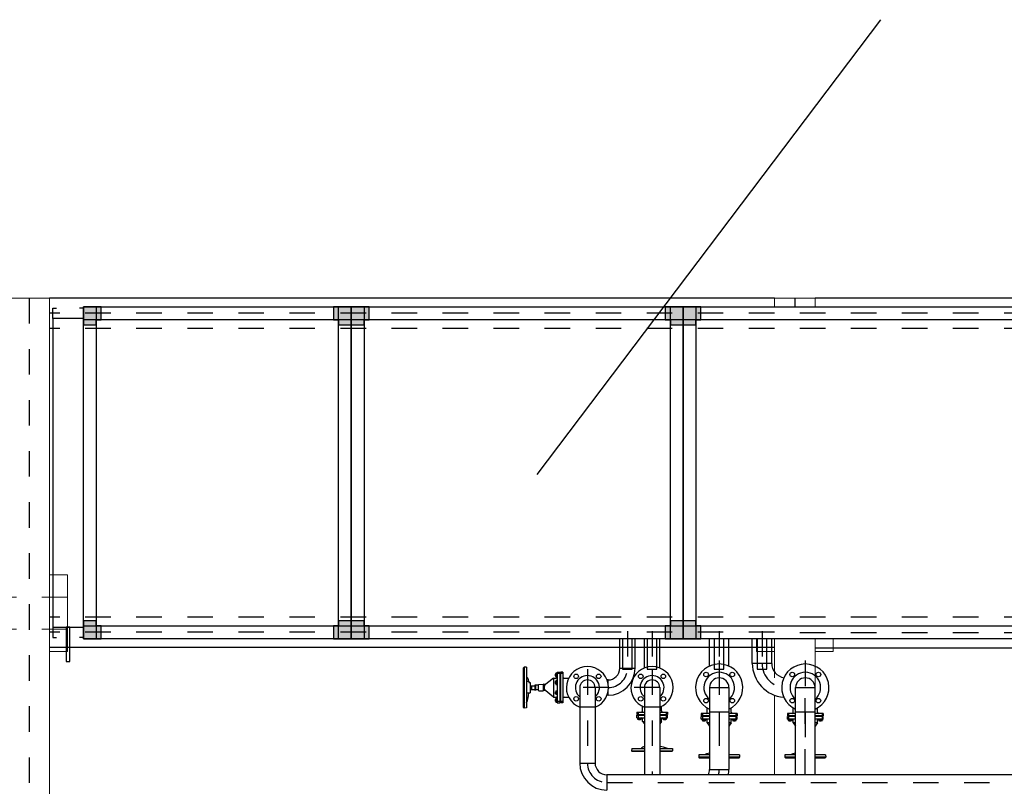
# Model space of a CAD drawing. Units: millimetres. Extents: x 862 to 1119, y 703 to 855.
# Drawn here: x 1096 to 1100, y 771 to 774 of the extents above; entities that cross this region are included whole.
import ezdxf

# ---------------------------------------------------------------- set-up
doc = ezdxf.new("R2010")
doc.units = ezdxf.units.MM
for name, pattern in [('CENTRO2', [28.575, 19.05, -3.175, 3.175, -3.175]), ('HIDDEN', [0.375, 0.25, -0.125]), ('PHANTOM', [2.5, 1.25, -0.25, 0.25, -0.25, 0.25, -0.25]), ('TRATTOPUNTO', [1, 0.5, -0.25, 0, -0.25])]:
    doc.linetypes.add(name, pattern=pattern)
for name, color, linetype in [('1', 7, 'Continuous'), ('apparecchiature', 4, 'Continuous'), ('fissaggio', 9, 'Continuous')]:
    doc.layers.add(name, color=color, linetype=linetype)
doc.layers.add('appoggio', color=7, linetype='Continuous', lineweight=20)

# ---------------------------------------------------------------- blocks, each defined once
blk = doc.blocks.new('collettore')
at = {"color": 1, "linetype": 'PHANTOM'}
blk.add_line((0, 30), (0, -150), dxfattribs=at)
at = {"color": 5, "linetype": 'Continuous'}
blk.add_lwpolyline([(-19.1, -120), (19.1, -120), (19.1, 0), (-19.1, 0), (-19.1, -120)], dxfattribs=at)
blk = doc.blocks.new('1290')
at = {"color": 1, "linetype": 'Continuous'}
for points in [[(15, 605), (15, 645), (30, 645)], [(135, 605), (135, 645), (120, 645)], [(15, -605), (135, -605), (135, 605), (15, 605), (15, -605)], [(15, -605), (15, -645), (30, -645)], [(67.5, -740), (82.5, -740), (82.5, -605), (67.5, -605), (67.5, -740)], [(135, -605), (135, -645), (120, -645)]]:
    blk.add_lwpolyline(points, dxfattribs=at)
blk = doc.blocks.new('A$C272030A8')
at = {"layer": '1'}
for points in [[(170, 1400), (190, 1400), (190, 1450), (120, 1450), (120, 1380), (170, 1380)], [(1120, 1400), (1120, 1380), (1170, 1380), (1170, 1450), (1100, 1450), (1100, 1400)], [(1220, 1400), (1240, 1400), (1240, 1450), (1170, 1450), (1170, 1380), (1220, 1380)], [(2420, 1400), (2420, 1380), (2470, 1380), (2470, 1450), (2400, 1450), (2400, 1400)], [(2520, 1400), (2540, 1400), (2540, 1450), (2470, 1450), (2470, 1380), (2520, 1380)], [(170, 200), (170, 220), (120, 220), (120, 150), (190, 150), (190, 200)], [(1120, 200), (1100, 200), (1100, 150), (1170, 150), (1170, 220), (1120, 220)], [(1220, 200), (1220, 220), (1170, 220), (1170, 150), (1240, 150), (1240, 200)], [(2420, 200), (2400, 200), (2400, 150), (2470, 150), (2470, 220), (2420, 220)], [(2520, 200), (2520, 220), (2470, 220), (2470, 150), (2540, 150), (2540, 200)]]:
    blk.add_hatch(color=7, dxfattribs=at).paths.add_polyline_path(points)
at = {"layer": '1', "color": 7}
for p, q in [((190, 1450), (120, 1450)), ((120, 1450), (120, 1380)), ((120, 150), (120, 1450)), ((120, 1450), (170, 1450)), ((120, 1450), (1170, 1450)), ((120, 1400), (120, 1450)), ((170, 1450), (170, 150)), ((190, 1400), (190, 1450)), ((1170, 1450), (1100, 1450)), ((1100, 1450), (1100, 1400)), ((1120, 150), (1120, 1450)), ((1120, 1450), (1170, 1450)), ((1240, 1450), (1170, 1450)), ((1170, 1450), (1170, 1380)), ((1170, 1380), (1170, 1450)), ((1170, 1450), (2470, 1450)), ((1170, 1400), (1170, 1450)), ((1170, 1450), (1170, 150)), ((1170, 1450), (1170, 1400)), ((1170, 150), (1170, 1450)), ((1170, 1450), (1220, 1450)), ((1220, 1450), (1220, 150)), ((1240, 1400), (1240, 1450)), ((2470, 1450), (2400, 1450)), ((2400, 1450), (2400, 1400)), ((2420, 150), (2420, 1450)), ((2420, 1450), (2470, 1450)), ((2540, 1450), (2470, 1450)), ((2470, 1450), (2470, 1380)), ((2470, 1380), (2470, 1450)), ((2470, 1450), (2470, 1400)), ((2470, 1450), (2470, 150)), ((2470, 150), (2470, 1450)), ((2470, 1450), (2520, 1450)), ((2470, 1450), (4395, 1450)), ((2470, 1400), (2470, 1450)), ((2520, 1450), (2520, 150)), ((2540, 1400), (2540, 1450)), ((1170, 1400), (120, 1400)), ((170, 1380), (170, 1400)), ((170, 1400), (190, 1400)), ((1100, 1400), (1120, 1400)), ((1120, 1400), (1120, 1380)), ((2470, 1400), (1170, 1400)), ((1220, 1380), (1220, 1400)), ((1220, 1400), (1240, 1400)), ((2400, 1400), (2420, 1400)), ((2420, 1400), (2420, 1380)), ((4395, 1400), (2470, 1400)), ((2520, 1380), (2520, 1400)), ((2520, 1400), (2540, 1400)), ((120, 1380), (170, 1380)), ((1120, 1380), (1170, 1380)), ((1170, 1380), (1220, 1380)), ((2420, 1380), (2470, 1380)), ((2470, 1380), (2520, 1380)), ((120, 220), (120, 150)), ((170, 220), (120, 220)), ((120, 200), (1170, 200)), ((120, 150), (120, 200)), ((170, 200), (170, 220)), ((190, 200), (170, 200)), ((190, 150), (190, 200)), ((1120, 200), (1100, 200)), ((1100, 200), (1100, 150)), ((1170, 220), (1120, 220)), ((1120, 220), (1120, 200)), ((1170, 220), (1170, 150)), ((1220, 220), (1170, 220)), ((1170, 150), (1170, 220)), ((1170, 200), (2470, 200)), ((1170, 150), (1170, 200)), ((1170, 200), (1170, 150)), ((1220, 200), (1220, 220)), ((1240, 200), (1220, 200)), ((1240, 150), (1240, 200)), ((2420, 200), (2400, 200)), ((2400, 200), (2400, 150)), ((2470, 220), (2420, 220)), ((2420, 220), (2420, 200)), ((2470, 220), (2470, 150)), ((2520, 220), (2470, 220)), ((2470, 150), (2470, 220)), ((2470, 200), (2470, 150)), ((2470, 200), (4395, 200)), ((2470, 150), (2470, 200)), ((2520, 200), (2520, 220)), ((2540, 200), (2520, 200)), ((2540, 150), (2540, 200)), ((120, 150), (190, 150)), ((170, 150), (120, 150)), ((1170, 150), (120, 150)), ((1100, 150), (1170, 150)), ((1170, 150), (1120, 150)), ((1170, 150), (1240, 150)), ((2470, 150), (1170, 150)), ((1220, 150), (1170, 150)), ((2400, 150), (2470, 150)), ((2470, 150), (2420, 150)), ((2470, 150), (2540, 150)), ((2520, 150), (2470, 150)), ((4395, 150), (2470, 150))]:
    blk.add_line(p, q, dxfattribs=at)
for name, p in [('1290', (-15, 800)), ('collettore', (2251.8, 150)), ('collettore', (2348.3, 150)), ('collettore', (2610.8, 150)), ('collettore', (2779.2, 150))]:
    blk.add_blockref(name, p, dxfattribs=at)
at = {"layer": '1', "color": 1}
for p in [(120, 1450), (1170, 1450), (2470, 1450), (4395, 1450), (120, 200), (1170, 200), (2470, 200), (4395, 200), (120, 150), (1120, 150), (1170, 150), (2420, 150), (2470, 150), (4345, 150), (4395, 150), (5645, 150)]:
    blk.add_attdef('ART', p, '', height=2.5, dxfattribs=at)

msp = doc.modelspace()

# ---------------------------------------------------------------- linework, layer by layer
at = {"color": 2}
msp.add_line((1097.7137, 772.333), (1099.0612, 774.1151), dxfattribs=at)
at = {"color": 8}
for p, q in [((1098.6436, 773.0244), (1095.8036, 773.0244)), ((1101.6436, 773.0244), (1098.8036, 773.0244)), ((1098.6436, 771.6544), (1095.8036, 771.6544)), ((1101.6436, 771.6526), (1098.8036, 771.6526))]:
    msp.add_line(p, q, dxfattribs=at)
at = {"color": 8, "linetype": 'HIDDEN', "ltscale": 0.02}
for p, q in [((1098.6436, 772.9044), (1095.8036, 772.9044)), ((1101.6436, 772.9044), (1098.6436, 772.9044)), ((1098.6436, 771.7744), (1095.8036, 771.7744)), ((1101.6436, 771.7726), (1098.6436, 771.7744))]:
    msp.add_line(p, q, dxfattribs=at)
at = {"color": 8, "linetype": 'CENTRO2', "ltscale": 0.0002}
for p, q in [((1098.4275, 771.6035), (1098.4275, 771.2103)), ((1098.765, 771.6035), (1098.765, 771.2103))]:
    msp.add_line(p, q, dxfattribs=at)
for p, q in [((1097.6612, 771.4199), (1097.6612, 771.5757)), ((1097.6637, 771.5778), (1097.663, 771.5777)), ((1097.6637, 771.5778), (1097.6637, 771.4178)), ((1097.6722, 771.5774), (1097.6637, 771.5778)), ((1097.6722, 771.5774), (1097.6722, 771.4181)), ((1097.7777, 771.5353), (1097.7418, 771.5055)), ((1097.7777, 771.5353), (1097.7777, 771.4603)), ((1097.7777, 771.5353), (1097.7887, 771.5353)), ((1097.7927, 771.5578), (1097.7927, 771.4378)), ((1097.7927, 771.5578), (1097.8027, 771.5578)), ((1097.8027, 771.5526), (1097.7927, 771.5526)), ((1097.8027, 771.5578), (1097.8027, 771.4378)), ((1097.8027, 771.5353), (1097.8052, 771.5353)), ((1097.8052, 771.5578), (1097.8052, 771.4378)), ((1097.8152, 771.5578), (1097.8052, 771.5578)), ((1097.8152, 771.5526), (1097.8052, 771.5526)), ((1097.8152, 771.5578), (1097.8152, 771.4378)), ((1097.8202, 771.5353), (1097.8378, 771.5353)), ((1097.6722, 771.5228), (1097.6822, 771.5228)), ((1097.6822, 771.5228), (1097.6822, 771.5178)), ((1097.6822, 771.5178), (1097.6872, 771.5178)), ((1097.6872, 771.5178), (1097.6872, 771.4778)), ((1097.6872, 771.5053), (1097.7052, 771.5053)), ((1097.6872, 771.4903), (1097.7052, 771.4903)), ((1097.7182, 771.5069), (1097.7082, 771.5069)), ((1097.7182, 771.4887), (1097.7082, 771.4887)), ((1097.7182, 771.5069), (1097.7182, 771.4886)), ((1097.7211, 771.5099), (1097.7382, 771.5108)), ((1097.7382, 771.5108), (1097.7382, 771.4848)), ((1097.7411, 771.5093), (1097.7382, 771.5108)), ((1097.7411, 771.5047), (1097.7411, 771.5093)), ((1097.7465, 771.5093), (1097.7411, 771.5093)), ((1097.7411, 771.4862), (1097.7411, 771.4908)), ((1097.7777, 771.4603), (1097.7418, 771.4901)), ((1097.6722, 771.4778), (1097.6872, 771.4778)), ((1097.7211, 771.4856), (1097.7382, 771.4848)), ((1097.7411, 771.4862), (1097.7382, 771.4848)), ((1097.7465, 771.4862), (1097.7411, 771.4862)), ((1097.7777, 771.4603), (1097.7887, 771.4603)), ((1097.8027, 771.4603), (1097.8052, 771.4603)), ((1097.8202, 771.4603), (1097.8378, 771.4603)), ((1097.6637, 771.4178), (1097.663, 771.4179)), ((1097.6722, 771.4181), (1097.6637, 771.4178)), ((1097.8027, 771.443), (1097.7927, 771.443)), ((1097.7927, 771.4378), (1097.8027, 771.4378)), ((1097.8152, 771.443), (1097.8052, 771.443)), ((1097.8152, 771.4378), (1097.8052, 771.4378)), ((1098.1269, 771.4068), (1098.1269, 771.4243)), ((1098.2019, 771.4068), (1098.2019, 771.4243)), ((1098.38, 771.4018), (1098.38, 771.4184)), ((1098.475, 771.4018), (1098.475, 771.4184)), ((1098.7175, 771.4018), (1098.7175, 771.4184)), ((1098.8125, 771.4018), (1098.8125, 771.4184)), ((1098.1044, 771.4018), (1098.1344, 771.4018)), ((1098.1044, 771.4018), (1098.1044, 771.3918)), ((1098.1044, 771.3918), (1098.1344, 771.3918)), ((1098.1044, 771.3893), (1098.1344, 771.3893)), ((1098.1044, 771.3793), (1098.1044, 771.3893)), ((1098.1044, 771.3793), (1098.1344, 771.3793)), ((1098.1096, 771.4018), (1098.1096, 771.3918)), ((1098.1096, 771.3893), (1098.1096, 771.3793)), ((1098.1269, 771.3893), (1098.1269, 771.3918)), ((1098.1269, 771.3643), (1098.1269, 771.3753)), ((1098.1944, 771.4018), (1098.2244, 771.4018)), ((1098.1944, 771.3918), (1098.2244, 771.3918)), ((1098.1944, 771.3893), (1098.2244, 771.3893)), ((1098.1944, 771.3793), (1098.2244, 771.3793)), ((1098.2019, 771.3893), (1098.2019, 771.3918)), ((1098.2019, 771.3643), (1098.2019, 771.3753)), ((1098.2191, 771.4018), (1098.2191, 771.3918)), ((1098.2191, 771.3893), (1098.2191, 771.3793)), ((1098.2244, 771.4018), (1098.2244, 771.3918)), ((1098.2244, 771.3793), (1098.2244, 771.3893)), ((1098.3895, 771.3968), (1098.3575, 771.3968)), ((1098.3575, 771.3968), (1098.3575, 771.3868)), ((1098.3895, 771.3868), (1098.3575, 771.3868)), ((1098.3895, 771.3843), (1098.3575, 771.3843)), ((1098.3575, 771.3743), (1098.3575, 771.3843)), ((1098.3895, 771.3743), (1098.3575, 771.3743)), ((1098.3617, 771.3968), (1098.3617, 771.3868)), ((1098.3617, 771.3843), (1098.3617, 771.3743)), ((1098.38, 771.3843), (1098.38, 771.3868)), ((1098.4975, 771.3968), (1098.4655, 771.3968)), ((1098.4975, 771.3868), (1098.4655, 771.3868)), ((1098.4975, 771.3843), (1098.4655, 771.3843)), ((1098.4975, 771.3743), (1098.4655, 771.3743)), ((1098.475, 771.3843), (1098.475, 771.3868)), ((1098.4932, 771.3968), (1098.4932, 771.3868)), ((1098.4932, 771.3843), (1098.4932, 771.3743)), ((1098.4975, 771.3968), (1098.4975, 771.3868)), ((1098.4975, 771.3743), (1098.4975, 771.3843)), ((1098.727, 771.3968), (1098.695, 771.3968)), ((1098.695, 771.3968), (1098.695, 771.3868)), ((1098.727, 771.3868), (1098.695, 771.3868)), ((1098.727, 771.3843), (1098.695, 771.3843)), ((1098.695, 771.3743), (1098.695, 771.3843)), ((1098.727, 771.3743), (1098.695, 771.3743)), ((1098.6992, 771.3968), (1098.6992, 771.3868)), ((1098.6992, 771.3843), (1098.6992, 771.3743)), ((1098.7175, 771.3843), (1098.7175, 771.3868)), ((1098.835, 771.3968), (1098.803, 771.3968)), ((1098.835, 771.3868), (1098.803, 771.3868)), ((1098.835, 771.3843), (1098.803, 771.3843)), ((1098.835, 771.3743), (1098.803, 771.3743)), ((1098.8125, 771.3843), (1098.8125, 771.3868)), ((1098.8307, 771.3968), (1098.8307, 771.3868)), ((1098.8307, 771.3843), (1098.8307, 771.3743)), ((1098.835, 771.3968), (1098.835, 771.3868)), ((1098.835, 771.3743), (1098.835, 771.3843)), ((1098.1269, 771.3643), (1098.1344, 771.3552)), ((1098.1269, 771.3643), (1098.1344, 771.3643)), ((1098.1944, 771.3643), (1098.2019, 771.3643)), ((1098.2019, 771.3643), (1098.1944, 771.3552)), ((1098.38, 771.3593), (1098.38, 771.3703)), ((1098.3895, 771.3593), (1098.38, 771.3593)), ((1098.38, 771.3593), (1098.3895, 771.3471)), ((1098.475, 771.3593), (1098.4655, 771.3471)), ((1098.475, 771.3593), (1098.4655, 771.3593)), ((1098.475, 771.3593), (1098.475, 771.3703)), ((1098.7175, 771.3593), (1098.7175, 771.3703)), ((1098.727, 771.3593), (1098.7175, 771.3593)), ((1098.7175, 771.3593), (1098.727, 771.3471)), ((1098.8125, 771.3593), (1098.803, 771.3471)), ((1098.8125, 771.3593), (1098.803, 771.3593)), ((1098.8125, 771.3593), (1098.8125, 771.3703)), ((1098.0847, 771.2588), (1098.0844, 771.2503)), ((1098.0847, 771.2588), (1098.1344, 771.2588)), ((1098.1944, 771.2588), (1098.244, 771.2588)), ((1098.244, 771.2588), (1098.2444, 771.2503)), ((1098.0844, 771.2503), (1098.1344, 771.2503)), ((1098.0844, 771.2503), (1098.0845, 771.2495)), ((1098.1344, 771.2478), (1098.0864, 771.2478)), ((1098.1944, 771.2503), (1098.2444, 771.2503)), ((1098.2423, 771.2478), (1098.1944, 771.2478)), ((1098.2444, 771.2503), (1098.2442, 771.2495)), ((1098.3478, 771.2338), (1098.3475, 771.2253)), ((1098.3895, 771.2253), (1098.3475, 771.2253)), ((1098.3475, 771.2253), (1098.3476, 771.2245)), ((1098.3895, 771.2338), (1098.3478, 771.2338)), ((1098.3496, 771.2228), (1098.3895, 771.2228)), ((1098.5071, 771.2338), (1098.4655, 771.2338)), ((1098.5075, 771.2253), (1098.4655, 771.2253)), ((1098.4655, 771.2228), (1098.5054, 771.2228)), ((1098.5071, 771.2338), (1098.5075, 771.2253)), ((1098.5075, 771.2253), (1098.5074, 771.2245)), ((1098.6853, 771.2338), (1098.685, 771.2253)), ((1098.727, 771.2253), (1098.685, 771.2253)), ((1098.685, 771.2253), (1098.6851, 771.2245)), ((1098.727, 771.2338), (1098.6853, 771.2338)), ((1098.687, 771.2228), (1098.727, 771.2228)), ((1098.8446, 771.2338), (1098.803, 771.2338)), ((1098.845, 771.2253), (1098.803, 771.2253)), ((1098.803, 771.2228), (1098.8429, 771.2228)), ((1098.8446, 771.2338), (1098.845, 771.2253)), ((1098.845, 771.2253), (1098.8448, 771.2245))]:
    msp.add_line(p, q)
at = {"color": 1}
for p, q in [((1097.7862, 771.5513), (1097.7857, 771.5505)), ((1097.7857, 771.544), (1097.7857, 771.5505)), ((1097.7872, 771.5505), (1097.7857, 771.5505)), ((1097.7872, 771.544), (1097.7857, 771.544)), ((1097.7862, 771.5433), (1097.7857, 771.544)), ((1097.7862, 771.5513), (1097.7862, 771.5433)), ((1097.7862, 771.5513), (1097.7872, 771.5513)), ((1097.7862, 771.5433), (1097.7872, 771.5433)), ((1097.7872, 771.5418), (1097.7872, 771.5528)), ((1097.7905, 771.5548), (1097.7879, 771.5548)), ((1097.7879, 771.5507), (1097.7905, 771.5507)), ((1097.7879, 771.5438), (1097.7905, 771.5438)), ((1097.7879, 771.5397), (1097.7905, 771.5397)), ((1097.7912, 771.5553), (1097.7912, 771.5393)), ((1097.7912, 771.5553), (1097.7927, 771.5553)), ((1097.7912, 771.5393), (1097.7927, 771.5393)), ((1097.8027, 771.5513), (1097.8052, 771.5513)), ((1097.8052, 771.5505), (1097.8027, 771.5505)), ((1097.8052, 771.544), (1097.8027, 771.544)), ((1097.8027, 771.5433), (1097.8052, 771.5433)), ((1097.6922, 771.5053), (1097.6872, 771.4978)), ((1097.6872, 771.4978), (1097.6922, 771.4903)), ((1097.6922, 771.5053), (1097.6922, 771.4903)), ((1097.7052, 771.5068), (1097.7052, 771.4888)), ((1097.7082, 771.5011), (1097.7052, 771.5011)), ((1097.7082, 771.4944), (1097.7052, 771.4944)), ((1097.7072, 771.5078), (1097.7062, 771.5078)), ((1097.7072, 771.4878), (1097.7062, 771.4878)), ((1097.7082, 771.5068), (1097.7082, 771.4888)), ((1097.7862, 771.5218), (1097.7857, 771.521)), ((1097.7872, 771.521), (1097.7857, 771.521)), ((1097.7857, 771.5145), (1097.7857, 771.521)), ((1097.7862, 771.5138), (1097.7857, 771.5145)), ((1097.7872, 771.5145), (1097.7857, 771.5145)), ((1097.7862, 771.5218), (1097.7872, 771.5218)), ((1097.7862, 771.5218), (1097.7862, 771.5138)), ((1097.7862, 771.5138), (1097.7872, 771.5138)), ((1097.7872, 771.5123), (1097.7872, 771.5233)), ((1097.7905, 771.5253), (1097.7879, 771.5253)), ((1097.7879, 771.5212), (1097.7905, 771.5212)), ((1097.7879, 771.5143), (1097.7905, 771.5143)), ((1097.7879, 771.5102), (1097.7905, 771.5102)), ((1097.7912, 771.5258), (1097.7912, 771.5098)), ((1097.7912, 771.5258), (1097.7927, 771.5258)), ((1097.7912, 771.5098), (1097.7927, 771.5098)), ((1097.8027, 771.5218), (1097.8052, 771.5218)), ((1097.8052, 771.521), (1097.8027, 771.521)), ((1097.8052, 771.5145), (1097.8027, 771.5145)), ((1097.8027, 771.5138), (1097.8052, 771.5138)), ((1097.7862, 771.4818), (1097.7857, 771.481)), ((1097.7872, 771.481), (1097.7857, 771.481)), ((1097.7857, 771.481), (1097.7857, 771.4745)), ((1097.7862, 771.4738), (1097.7857, 771.4745)), ((1097.7872, 771.4745), (1097.7857, 771.4745)), ((1097.7862, 771.4523), (1097.7857, 771.4515)), ((1097.7857, 771.445), (1097.7857, 771.4515)), ((1097.7872, 771.4515), (1097.7857, 771.4515)), ((1097.7862, 771.4818), (1097.7872, 771.4818)), ((1097.7862, 771.4738), (1097.7862, 771.4818)), ((1097.7862, 771.4738), (1097.7872, 771.4738)), ((1097.7862, 771.4523), (1097.7862, 771.4443)), ((1097.7862, 771.4523), (1097.7872, 771.4523)), ((1097.7872, 771.4833), (1097.7872, 771.4723)), ((1097.7872, 771.4428), (1097.7872, 771.4538)), ((1097.7879, 771.4853), (1097.7905, 771.4853)), ((1097.7879, 771.4812), (1097.7905, 771.4812)), ((1097.7879, 771.4743), (1097.7905, 771.4743)), ((1097.7905, 771.4702), (1097.7879, 771.4702)), ((1097.7905, 771.4558), (1097.7879, 771.4558)), ((1097.7879, 771.4517), (1097.7905, 771.4517)), ((1097.7912, 771.4698), (1097.7912, 771.4858)), ((1097.7912, 771.4858), (1097.7927, 771.4858)), ((1097.7912, 771.4698), (1097.7927, 771.4698)), ((1097.7912, 771.4563), (1097.7912, 771.4403)), ((1097.7912, 771.4563), (1097.7927, 771.4563)), ((1097.8027, 771.4818), (1097.8052, 771.4818)), ((1097.8052, 771.481), (1097.8027, 771.481)), ((1097.8052, 771.4745), (1097.8027, 771.4745)), ((1097.8027, 771.4738), (1097.8052, 771.4738)), ((1097.8027, 771.4523), (1097.8052, 771.4523)), ((1097.8052, 771.4515), (1097.8027, 771.4515)), ((1097.7872, 771.445), (1097.7857, 771.445)), ((1097.7862, 771.4443), (1097.7857, 771.445)), ((1097.7862, 771.4443), (1097.7872, 771.4443)), ((1097.7879, 771.4448), (1097.7905, 771.4448)), ((1097.7879, 771.4407), (1097.7905, 771.4407)), ((1097.7912, 771.4403), (1097.7927, 771.4403)), ((1097.8052, 771.445), (1097.8027, 771.445)), ((1097.8027, 771.4443), (1097.8052, 771.4443)), ((1098.1069, 771.3778), (1098.1069, 771.3793)), ((1098.1069, 771.3778), (1098.1229, 771.3778)), ((1098.1073, 771.3771), (1098.1073, 771.3745)), ((1098.1203, 771.3738), (1098.1094, 771.3738)), ((1098.1109, 771.3893), (1098.1109, 771.3918)), ((1098.1109, 771.3728), (1098.1109, 771.3738)), ((1098.1109, 771.3728), (1098.1189, 771.3728)), ((1098.1109, 771.3728), (1098.1116, 771.3723)), ((1098.1114, 771.3745), (1098.1114, 771.3771)), ((1098.1116, 771.3918), (1098.1116, 771.3893)), ((1098.1116, 771.3738), (1098.1116, 771.3723)), ((1098.1181, 771.3723), (1098.1116, 771.3723)), ((1098.1181, 771.3918), (1098.1181, 771.3893)), ((1098.1181, 771.3738), (1098.1181, 771.3723)), ((1098.1189, 771.3728), (1098.1181, 771.3723)), ((1098.1183, 771.3745), (1098.1183, 771.3771)), ((1098.1189, 771.3893), (1098.1189, 771.3918)), ((1098.1189, 771.3728), (1098.1189, 771.3738)), ((1098.1224, 771.3745), (1098.1224, 771.3771)), ((1098.1229, 771.3778), (1098.1229, 771.3793)), ((1098.2059, 771.3778), (1098.2059, 771.3793)), ((1098.2059, 771.3778), (1098.2219, 771.3778)), ((1098.2063, 771.3771), (1098.2063, 771.3745)), ((1098.2193, 771.3738), (1098.2084, 771.3738)), ((1098.2099, 771.3893), (1098.2099, 771.3918)), ((1098.2099, 771.3728), (1098.2099, 771.3738)), ((1098.2099, 771.3728), (1098.2179, 771.3728)), ((1098.2099, 771.3728), (1098.2106, 771.3723)), ((1098.2104, 771.3745), (1098.2104, 771.3771)), ((1098.2106, 771.3918), (1098.2106, 771.3893)), ((1098.2106, 771.3738), (1098.2106, 771.3723)), ((1098.2171, 771.3723), (1098.2106, 771.3723)), ((1098.2171, 771.3918), (1098.2171, 771.3893)), ((1098.2171, 771.3738), (1098.2171, 771.3723)), ((1098.2179, 771.3728), (1098.2171, 771.3723)), ((1098.2173, 771.3745), (1098.2173, 771.3771)), ((1098.2179, 771.3893), (1098.2179, 771.3918)), ((1098.2179, 771.3728), (1098.2179, 771.3738)), ((1098.2214, 771.3745), (1098.2214, 771.3771)), ((1098.2219, 771.3778), (1098.2219, 771.3793)), ((1098.36, 771.3728), (1098.36, 771.3743)), ((1098.376, 771.3728), (1098.36, 771.3728)), ((1098.3604, 771.3695), (1098.3604, 771.3721)), ((1098.364, 771.3843), (1098.364, 771.3868)), ((1098.3645, 771.3695), (1098.3645, 771.3721)), ((1098.3647, 771.3868), (1098.3647, 771.3843)), ((1098.3712, 771.3868), (1098.3712, 771.3843)), ((1098.3714, 771.3695), (1098.3714, 771.3721)), ((1098.372, 771.3843), (1098.372, 771.3868)), ((1098.3755, 771.3721), (1098.3755, 771.3695)), ((1098.376, 771.3728), (1098.376, 771.3743)), ((1098.479, 771.3728), (1098.479, 771.3743)), ((1098.495, 771.3728), (1098.479, 771.3728)), ((1098.4794, 771.3695), (1098.4794, 771.3721)), ((1098.483, 771.3843), (1098.483, 771.3868)), ((1098.4835, 771.3695), (1098.4835, 771.3721)), ((1098.4837, 771.3868), (1098.4837, 771.3843)), ((1098.4902, 771.3868), (1098.4902, 771.3843)), ((1098.4904, 771.3695), (1098.4904, 771.3721)), ((1098.491, 771.3843), (1098.491, 771.3868)), ((1098.4945, 771.3721), (1098.4945, 771.3695)), ((1098.495, 771.3728), (1098.495, 771.3743)), ((1098.6975, 771.3728), (1098.6975, 771.3743)), ((1098.7135, 771.3728), (1098.6975, 771.3728)), ((1098.6979, 771.3695), (1098.6979, 771.3721)), ((1098.7015, 771.3843), (1098.7015, 771.3868)), ((1098.702, 771.3695), (1098.702, 771.3721)), ((1098.7022, 771.3868), (1098.7022, 771.3843)), ((1098.7087, 771.3868), (1098.7087, 771.3843)), ((1098.7089, 771.3695), (1098.7089, 771.3721)), ((1098.7095, 771.3843), (1098.7095, 771.3868)), ((1098.713, 771.3721), (1098.713, 771.3695)), ((1098.7135, 771.3728), (1098.7135, 771.3743)), ((1098.8165, 771.3728), (1098.8165, 771.3743)), ((1098.8325, 771.3728), (1098.8165, 771.3728)), ((1098.8169, 771.3695), (1098.8169, 771.3721)), ((1098.8205, 771.3843), (1098.8205, 771.3868)), ((1098.821, 771.3695), (1098.821, 771.3721)), ((1098.8212, 771.3868), (1098.8212, 771.3843)), ((1098.8277, 771.3868), (1098.8277, 771.3843)), ((1098.8279, 771.3695), (1098.8279, 771.3721)), ((1098.8285, 771.3843), (1098.8285, 771.3868)), ((1098.832, 771.3721), (1098.832, 771.3695)), ((1098.8325, 771.3728), (1098.8325, 771.3743)), ((1098.3625, 771.3688), (1098.3735, 771.3688)), ((1098.364, 771.3678), (1098.364, 771.3688)), ((1098.364, 771.3678), (1098.3647, 771.3673)), ((1098.372, 771.3678), (1098.364, 771.3678)), ((1098.3647, 771.3688), (1098.3647, 771.3673)), ((1098.3647, 771.3673), (1098.3712, 771.3673)), ((1098.3712, 771.3688), (1098.3712, 771.3673)), ((1098.372, 771.3678), (1098.3712, 771.3673)), ((1098.372, 771.3678), (1098.372, 771.3688)), ((1098.4815, 771.3688), (1098.4925, 771.3688)), ((1098.483, 771.3678), (1098.483, 771.3688)), ((1098.483, 771.3678), (1098.4837, 771.3673)), ((1098.491, 771.3678), (1098.483, 771.3678)), ((1098.4837, 771.3688), (1098.4837, 771.3673)), ((1098.4837, 771.3673), (1098.4902, 771.3673)), ((1098.4902, 771.3688), (1098.4902, 771.3673)), ((1098.491, 771.3678), (1098.4902, 771.3673)), ((1098.491, 771.3678), (1098.491, 771.3688)), ((1098.7, 771.3688), (1098.7109, 771.3688)), ((1098.7015, 771.3678), (1098.7015, 771.3688)), ((1098.7015, 771.3678), (1098.7022, 771.3673)), ((1098.7095, 771.3678), (1098.7015, 771.3678)), ((1098.7022, 771.3688), (1098.7022, 771.3673)), ((1098.7022, 771.3673), (1098.7087, 771.3673)), ((1098.7087, 771.3688), (1098.7087, 771.3673)), ((1098.7095, 771.3678), (1098.7087, 771.3673)), ((1098.7095, 771.3678), (1098.7095, 771.3688)), ((1098.819, 771.3688), (1098.8299, 771.3688)), ((1098.8205, 771.3678), (1098.8205, 771.3688)), ((1098.8205, 771.3678), (1098.8212, 771.3673)), ((1098.8285, 771.3678), (1098.8205, 771.3678)), ((1098.8212, 771.3688), (1098.8212, 771.3673)), ((1098.8212, 771.3673), (1098.8277, 771.3673)), ((1098.8277, 771.3688), (1098.8277, 771.3673)), ((1098.8285, 771.3678), (1098.8277, 771.3673)), ((1098.8285, 771.3678), (1098.8285, 771.3688))]:
    msp.add_line(p, q, dxfattribs=at)
for centre in [(1097.867, 771.542), (1097.9554, 771.542), (1098.1202, 771.542), (1098.2085, 771.542), (1098.3762, 771.549), (1098.4787, 771.549), (1098.7137, 771.549), (1098.8162, 771.549), (1097.867, 771.4536), (1097.9554, 771.4536), (1098.1202, 771.4536), (1098.2085, 771.4536), (1098.3762, 771.4465), (1098.4787, 771.4465), (1098.7137, 771.4465), (1098.8162, 771.4465)]:
    msp.add_circle(centre, 0.009)
for centre, radius, start, end in [((1097.6632, 771.5757), 0.002, 98.0047, 180), ((1097.9112, 771.4978), 0.0825, 291.3237, 248.6763), ((1098.1644, 771.4978), 0.0825, 291.3237, 248.6763), ((1098.4275, 771.4978), 0.0925, 294.2558, 245.7442), ((1098.765, 771.4978), 0.0925, 294.2558, 245.7442), ((1097.6538, 771.5177), 0.0289, 10.1464, 50.3322), ((1097.7887, 771.5393), 0.004, 270, 0), ((1097.8202, 771.5403), 0.005, 180, 270), ((1097.7212, 771.5069), 0.003, 92.8624, 180), ((1097.7212, 771.4886), 0.003, 180, 267.1376), ((1097.7482, 771.4978), 0.01, 129.7108, 230.2892), ((1097.7561, 771.4978), 0.015, 129.7108, 230.2892), ((1097.5583, 771.4843), 0.1232, 337.6358, 356.9471), ((1097.7887, 771.4563), 0.004, 0, 90), ((1097.8202, 771.4553), 0.005, 90, 180), ((1097.6632, 771.4199), 0.002, 180, 261.9953), ((1098.1219, 771.4068), 0.005, 270, 0), ((1098.1229, 771.3753), 0.004, 0, 90), ((1098.2069, 771.4068), 0.005, 180, 270), ((1098.2059, 771.3753), 0.004, 90, 180), ((1098.375, 771.4018), 0.005, 270, 0), ((1098.376, 771.3703), 0.004, 0, 90), ((1098.48, 771.4018), 0.005, 180, 270), ((1098.479, 771.3703), 0.004, 90, 180), ((1098.7125, 771.4018), 0.005, 270, 0), ((1098.7135, 771.3703), 0.004, 0, 90), ((1098.8175, 771.4018), 0.005, 180, 270), ((1098.8165, 771.3703), 0.004, 90, 180), ((1098.1444, 771.2403), 0.0289, 110.437, 140.3322), ((1098.1778, 771.1449), 0.1232, 67.6358, 82.2736), ((1098.0864, 771.2498), 0.002, 188.0047, 270), ((1098.2423, 771.2498), 0.002, 270, 351.9953), ((1098.3496, 771.2248), 0.002, 188.0047, 270), ((1098.414, 771.1199), 0.1232, 101.5013, 112.3642), ((1098.4474, 771.2153), 0.0289, 39.6678, 51.2446), ((1098.5054, 771.2248), 0.002, 270, 351.9953), ((1098.687, 771.2248), 0.002, 188.0047, 270), ((1098.7515, 771.1199), 0.1232, 101.5013, 112.3642), ((1098.7849, 771.2153), 0.0289, 39.6678, 51.2446), ((1098.8429, 771.2248), 0.002, 270, 351.9953)]:
    msp.add_arc(centre, radius, start, end)
for centre, radius, start, end in [((1097.7907, 771.5528), 0.00343, 143.1301, 216.8699), ((1097.7962, 771.5473), 0.00892, 157.3801, 202.6199), ((1097.7907, 771.5418), 0.00343, 143.1301, 216.8699), ((1097.7878, 771.5528), 0.00343, 323.1301, 36.8699), ((1097.7823, 771.5473), 0.00892, 337.3801, 22.6199), ((1097.7878, 771.5418), 0.00343, 323.1301, 36.8699), ((1097.7062, 771.5068), 0.001, 90, 180), ((1097.7062, 771.4888), 0.001, 180, 270), ((1097.7072, 771.5068), 0.001, 0, 90), ((1097.7072, 771.4888), 0.001, 270, 0), ((1097.7907, 771.5233), 0.00343, 143.1301, 216.8699), ((1097.7962, 771.5178), 0.00892, 157.3801, 202.6199), ((1097.7907, 771.5123), 0.00343, 143.1301, 216.8699), ((1097.7878, 771.5233), 0.00343, 323.1301, 36.8699), ((1097.7823, 771.5178), 0.00892, 337.3801, 22.6199), ((1097.7878, 771.5123), 0.00343, 323.1301, 36.8699), ((1097.7907, 771.4833), 0.00343, 143.1301, 216.8699), ((1097.7962, 771.4778), 0.00892, 157.3801, 202.6199), ((1097.7907, 771.4723), 0.00343, 143.1301, 216.8699), ((1097.7907, 771.4538), 0.00343, 143.1301, 216.8699), ((1097.7962, 771.4483), 0.00892, 157.3801, 202.6199), ((1097.7878, 771.4833), 0.00343, 323.1301, 36.8699), ((1097.7823, 771.4778), 0.00892, 337.3801, 22.6199), ((1097.7878, 771.4723), 0.00343, 323.1301, 36.8699), ((1097.7878, 771.4538), 0.00343, 323.1301, 36.8699), ((1097.7823, 771.4483), 0.00892, 337.3801, 22.6199), ((1097.7907, 771.4428), 0.00343, 143.1301, 216.8699), ((1097.7878, 771.4428), 0.00343, 323.1301, 36.8699), ((1098.1094, 771.3743), 0.00343, 53.1301, 126.8699), ((1098.1094, 771.3772), 0.00343, 233.1301, 306.8699), ((1098.1149, 771.3689), 0.00892, 67.3801, 112.6199), ((1098.1149, 771.3827), 0.00892, 247.3801, 292.6199), ((1098.1203, 771.3743), 0.00343, 53.1301, 126.8699), ((1098.1203, 771.3772), 0.00343, 233.1301, 306.8699), ((1098.2084, 771.3743), 0.00343, 53.1301, 126.8699), ((1098.2084, 771.3772), 0.00343, 233.1301, 306.8699), ((1098.2139, 771.3689), 0.00892, 67.3801, 112.6199), ((1098.2139, 771.3827), 0.00892, 247.3801, 292.6199), ((1098.2193, 771.3743), 0.00343, 53.1301, 126.8699), ((1098.2193, 771.3772), 0.00343, 233.1301, 306.8699), ((1098.3625, 771.3693), 0.00343, 53.1301, 126.8699), ((1098.368, 771.3639), 0.00892, 67.3801, 112.6199), ((1098.3735, 771.3693), 0.00343, 53.1301, 126.8699), ((1098.4815, 771.3693), 0.00343, 53.1301, 126.8699), ((1098.487, 771.3639), 0.00892, 67.3801, 112.6199), ((1098.4925, 771.3693), 0.00343, 53.1301, 126.8699), ((1098.7, 771.3693), 0.00343, 53.1301, 126.8699), ((1098.7055, 771.3639), 0.00892, 67.3801, 112.6199), ((1098.7109, 771.3693), 0.00343, 53.1301, 126.8699), ((1098.819, 771.3693), 0.00343, 53.1301, 126.8699), ((1098.8245, 771.3639), 0.00892, 67.3801, 112.6199), ((1098.8299, 771.3693), 0.00343, 53.1301, 126.8699), ((1098.3625, 771.3722), 0.00343, 233.1301, 306.8699), ((1098.368, 771.3777), 0.00892, 247.3801, 292.6199), ((1098.3735, 771.3722), 0.00343, 233.1301, 306.8699), ((1098.4815, 771.3722), 0.00343, 233.1301, 306.8699), ((1098.487, 771.3777), 0.00892, 247.3801, 292.6199), ((1098.4925, 771.3722), 0.00343, 233.1301, 306.8699), ((1098.7, 771.3722), 0.00343, 233.1301, 306.8699), ((1098.7055, 771.3777), 0.00892, 247.3801, 292.6199), ((1098.7109, 771.3722), 0.00343, 233.1301, 306.8699), ((1098.819, 771.3722), 0.00343, 233.1301, 306.8699), ((1098.8245, 771.3777), 0.00892, 247.3801, 292.6199), ((1098.8299, 771.3722), 0.00343, 233.1301, 306.8699)]:
    msp.add_arc(centre, radius, start, end, dxfattribs=at)
at = {"color": 8}
for centre, radius, start, end in [((1097.9112, 771.4978), 0.047, 309.665, 230.335), ((1098.1644, 771.4978), 0.047, 309.665, 230.335), ((1098.4275, 771.4978), 0.06, 309.2965, 230.7035), ((1098.765, 771.4978), 0.06, 309.2965, 230.7035)]:
    msp.add_arc(centre, radius, start, end, dxfattribs=at)
at = {"layer": 'apparecchiature', "color": 8, "linetype": 'TRATTOPUNTO', "ltscale": 0.005}
for p, q in [((1095.7236, 773.0244), (1095.7236, 767.9979)), ((1098.7236, 773.0244), (1098.7236, 772.9894)), ((1098.6436, 772.9644), (1095.8036, 772.9644)), ((1101.6436, 772.9644), (1098.6436, 772.9644)), ((1098.6436, 771.7144), (1095.8036, 771.7144)), ((1101.6436, 771.7126), (1098.6436, 771.7126)), ((1097.9112, 771.5694), (1097.9112, 771.2019)), ((1098.1644, 771.5694), (1098.1644, 771.1559)), ((1098.4275, 771.5694), (1098.4275, 771.1768)), ((1098.765, 771.1559), (1098.765, 771.5358)), ((1098.1944, 771.4978), (1097.8812, 771.4978)), ((1098.3895, 771.4978), (1098.4655, 771.4978)), ((1098.727, 771.4978), (1098.803, 771.4978)), ((1097.9872, 771.1259), (1100.6844, 771.1259))]:
    msp.add_line(p, q, dxfattribs=at)
for centre, start, end in [((1097.9919, 771.5738), 270, 0), ((1097.9872, 771.2019), 180, 270)]:
    msp.add_arc(centre, 0.076, start, end, dxfattribs=at)
at = {"layer": 'apparecchiature', "color": 251, "linetype": 'TRATTOPUNTO', "ltscale": 0.005}
for centre, start, end in [((1098.6903, 771.5928), 180, 270), ((1098.3325, 771.1768), 347.296, 0)]:
    msp.add_arc(centre, 0.095, start, end, dxfattribs=at)
at = {"layer": 'appoggio', "color": 9}
for p, q in [((1095.8036, 773.0244), (1095.6436, 773.0244)), ((1095.8036, 773.0244), (1095.8036, 769.093)), ((1098.6436, 773.0244), (1098.6436, 772.9894)), ((1098.8036, 773.0244), (1098.6436, 773.0244)), ((1098.8036, 773.0244), (1098.8036, 772.9894)), ((1098.6436, 771.6894), (1098.6436, 771.5358)), ((1098.8036, 771.6894), (1098.8036, 771.1559)), ((1098.6436, 771.4642), (1098.6436, 771.1559))]:
    msp.add_line(p, q, dxfattribs=at)
at = {"layer": 'appoggio'}
for p, q in [((1095.8036, 771.9394), (1095.8736, 771.9394)), ((1095.8736, 771.9394), (1095.8736, 771.6394)), ((1098.5736, 771.6894), (1098.5736, 771.6394)), ((1098.8736, 771.6894), (1098.8736, 771.6394)), ((1095.8036, 771.6394), (1095.8736, 771.6394)), ((1098.5736, 771.6394), (1098.6436, 771.6394)), ((1098.8036, 771.6394), (1098.8736, 771.6394))]:
    msp.add_line(p, q, dxfattribs=at)
at = {"layer": 'appoggio', "color": 8, "linetype": 'HIDDEN', "ltscale": 0.005}
for p, q in [((1095.8736, 771.8519), (1095.5736, 771.8519)), ((1095.8736, 771.7269), (1095.5736, 771.7269))]:
    msp.add_line(p, q, dxfattribs=at)
at = {"layer": 'fissaggio', "color": 134, "linetype": 'Continuous'}
for p, q in [((1098.0379, 771.5738), (1098.0379, 771.6894)), ((1098.0979, 771.5738), (1098.0979, 771.6894)), ((1098.1344, 771.5746), (1098.1344, 771.6894)), ((1098.1944, 771.5746), (1098.1944, 771.6894)), ((1098.3895, 771.5821), (1098.3895, 771.6894)), ((1098.4655, 771.5821), (1098.4655, 771.6894)), ((1098.5573, 771.5928), (1098.5573, 771.6894)), ((1098.6333, 771.5928), (1098.6333, 771.6894)), ((1098.0379, 771.5738), (1098.0979, 771.5738)), ((1097.9919, 771.5278), (1097.9881, 771.5278)), ((1097.9919, 771.5153), (1097.9919, 771.5278)), ((1097.8812, 771.4978), (1097.8812, 771.2019)), ((1097.9412, 771.4978), (1097.9412, 771.2019)), ((1098.1344, 771.4978), (1098.1344, 771.1559)), ((1098.1944, 771.4978), (1098.1944, 771.1559)), ((1098.3895, 771.4978), (1098.3895, 771.1768)), ((1098.4655, 771.4978), (1098.4655, 771.1768)), ((1098.727, 771.1559), (1098.727, 771.4978)), ((1098.803, 771.1559), (1098.803, 771.4978)), ((1097.9919, 771.4678), (1097.9881, 771.4678)), ((1097.9919, 771.4678), (1097.9919, 771.4803)), ((1097.8812, 771.4218), (1097.9412, 771.4218)), ((1098.1344, 771.4218), (1098.1944, 771.4218)), ((1098.3895, 771.4028), (1098.4655, 771.4028)), ((1098.727, 771.4028), (1098.803, 771.4028)), ((1097.8812, 771.2019), (1097.9412, 771.2019)), ((1097.9872, 771.1559), (1097.9872, 771.0959)), ((1100.6844, 771.1559), (1097.9872, 771.1559)), ((1098.3895, 771.1768), (1098.4655, 771.1768))]:
    msp.add_line(p, q, dxfattribs=at)
at = {"layer": 'fissaggio', "color": 134, "linetype": 'HIDDEN', "ltscale": 0.01}
msp.add_line((1098.6333, 771.5928), (1098.5573, 771.5928), dxfattribs=at)
at = {"layer": 'fissaggio', "color": 134, "linetype": 'Continuous'}
for centre, radius, start, end in [((1097.9919, 771.5738), 0.046, 270, 0), ((1097.9919, 771.5738), 0.106, 270, 0), ((1098.6903, 771.5928), 0.133, 180, 265.7549), ((1098.6903, 771.5928), 0.057, 180, 260.5783), ((1097.9112, 771.4978), 0.03, 0, 180), ((1098.1644, 771.4978), 0.03, 0, 180), ((1098.1644, 771.4978), 0.03, 0, 180), ((1098.4275, 771.4978), 0.038, 0, 180), ((1098.765, 771.4978), 0.038, 0, 180), ((1097.9872, 771.2019), 0.106, 180, 270), ((1097.9872, 771.2019), 0.046, 180, 270), ((1098.3325, 771.1768), 0.057, 338.4985, 0), ((1098.3325, 771.1768), 0.133, 350.9624, 0)]:
    msp.add_arc(centre, radius, start, end, dxfattribs=at)

# ---------------------------------------------------------------- block references
at = {"color": 2, "xscale": 0.001000000000203727, "yscale": 0.001000000000203727, "zscale": 0.001000000000203727}
msp.add_blockref('A$C272030A8', (1095.8161, 771.5394), dxfattribs=at)

doc.saveas('drawing.dxf')
